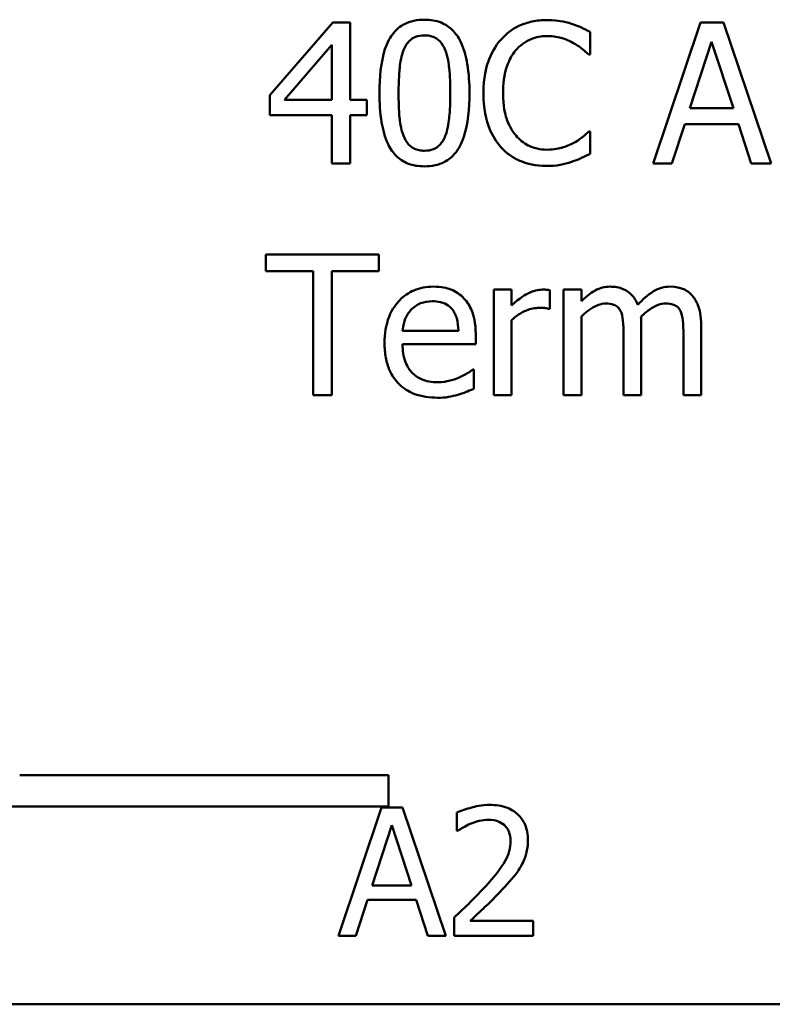
# Model space of a CAD drawing. Units: inches. Extents: x 0.7 to 32.3, y 0 to 25.1.
# Drawn here: x 24 to 24.7, y 6.1 to 7 of the extents above; entities that cross this region are included whole.
import ezdxf

# ---------------------------------------------------------------- set-up
doc = ezdxf.new("R2010")
doc.units = ezdxf.units.IN
doc.header["$LTSCALE"] = 1.5
doc.header["$MEASUREMENT"] = 0
doc.layers.add('Visible (ANSI)', color=7, linetype='Continuous', lineweight=50)

msp = doc.modelspace()

# ---------------------------------------------------------------- linework, layer by layer
at = {"layer": 'Visible (ANSI)'}
for p, q in [((24.28789, 7.0227), (24.22885, 6.95466)), ((24.30415, 7.0227), (24.28789, 7.0227)), ((24.30415, 6.95028), (24.30415, 7.0227)), ((24.63276, 7.0227), (24.58826, 6.8907)), ((24.65437, 7.0227), (24.63276, 7.0227)), ((24.69887, 6.8907), (24.65437, 7.0227)), ((24.52943, 6.99274), (24.52943, 7.01392)), ((24.62281, 6.94258), (24.64314, 7.00472)), ((24.64314, 7.00472), (24.66357, 6.94258)), ((24.24275, 6.95028), (24.28714, 7.00184)), ((24.28714, 7.00184), (24.28714, 6.95028)), ((24.52804, 6.99274), (24.52943, 6.99274)), ((24.22885, 6.95466), (24.22885, 6.93605)), ((24.28714, 6.95028), (24.24275, 6.95028)), ((24.31988, 6.95028), (24.30415, 6.95028)), ((24.31988, 6.93605), (24.31988, 6.95028)), ((24.66357, 6.94258), (24.62281, 6.94258)), ((24.22885, 6.93605), (24.28714, 6.93605)), ((24.28714, 6.93605), (24.28714, 6.8907)), ((24.30415, 6.8907), (24.30415, 6.93605)), ((24.30415, 6.93605), (24.31988, 6.93605)), ((24.52943, 6.92065), (24.52815, 6.92065)), ((24.52943, 6.89968), (24.52943, 6.92065)), ((24.60602, 6.8907), (24.618, 6.9276)), ((24.618, 6.9276), (24.66838, 6.9276)), ((24.66838, 6.9276), (24.68036, 6.8907)), ((24.28714, 6.8907), (24.30415, 6.8907)), ((24.58826, 6.8907), (24.60602, 6.8907)), ((24.68036, 6.8907), (24.69887, 6.8907)), ((24.33132, 6.80536), (24.22521, 6.80536)), ((24.22521, 6.80536), (24.22521, 6.78974)), ((24.33132, 6.78974), (24.33132, 6.80536)), ((24.22521, 6.78974), (24.26949, 6.78974)), ((24.26949, 6.78974), (24.26949, 6.67336)), ((24.28704, 6.78974), (24.33132, 6.78974)), ((24.28704, 6.67336), (24.28704, 6.78974)), ((24.45562, 6.77241), (24.43893, 6.77241)), ((24.43893, 6.77241), (24.43893, 6.67336)), ((24.45562, 6.75765), (24.45562, 6.77241)), ((24.49145, 6.75455), (24.49145, 6.77188)), ((24.52109, 6.77241), (24.5044, 6.77241)), ((24.5044, 6.77241), (24.5044, 6.67336)), ((24.52109, 6.7615), (24.52109, 6.77241)), ((24.4906, 6.75455), (24.49145, 6.75455)), ((24.52109, 6.67336), (24.52109, 6.74738)), ((24.45562, 6.67336), (24.45562, 6.74364)), ((24.57724, 6.67336), (24.57724, 6.73861)), ((24.6334, 6.67336), (24.6334, 6.73861)), ((24.40577, 6.73391), (24.35346, 6.73391)), ((24.42203, 6.72118), (24.42203, 6.73027)), ((24.56056, 6.7307), (24.56056, 6.67336)), ((24.61672, 6.7307), (24.61672, 6.67336)), ((24.35346, 6.72118), (24.42203, 6.72118)), ((24.42021, 6.69764), (24.41925, 6.69764)), ((24.42021, 6.67946), (24.42021, 6.69764)), ((24.26949, 6.67336), (24.28704, 6.67336)), ((24.43893, 6.67336), (24.45562, 6.67336)), ((24.5044, 6.67336), (24.52109, 6.67336)), ((24.56056, 6.67336), (24.57724, 6.67336)), ((24.61672, 6.67336), (24.6334, 6.67336)), ((23.99443, 6.31748), (24.34039, 6.31748)), ((24.34039, 6.31748), (24.34039, 6.28808)), ((24.34039, 6.28808), (23.96396, 6.28808)), ((24.33381, 6.28698), (24.29336, 6.16698)), ((24.35345, 6.28698), (24.33381, 6.28698)), ((24.39391, 6.16698), (24.35345, 6.28698)), ((24.40441, 6.28231), (24.40441, 6.2652)), ((24.32477, 6.21414), (24.34324, 6.27064)), ((24.34324, 6.27064), (24.36182, 6.21414)), ((24.40441, 6.2652), (24.40529, 6.2652)), ((24.36182, 6.21414), (24.32477, 6.21414)), ((24.3095, 6.16698), (24.32039, 6.20053)), ((24.32039, 6.20053), (24.36619, 6.20053)), ((24.36619, 6.20053), (24.37709, 6.16698)), ((24.40188, 6.184), (24.40188, 6.16698)), ((24.47589, 6.18089), (24.41696, 6.18089)), ((24.47589, 6.16698), (24.47589, 6.18089)), ((24.29336, 6.16698), (24.3095, 6.16698)), ((24.37709, 6.16698), (24.39391, 6.16698)), ((24.40188, 6.16698), (24.47589, 6.16698)), ((31.28249, 6.10266), (21.64249, 6.10266))]:
    msp.add_line(p, q, dxfattribs=at)
for points, knots in [([(24.374, 7.02537), (24.3706, 7.02537), (24.36718, 7.02506), (24.36081, 7.02365), (24.35789, 7.02263), (24.35124, 7.01917), (24.34792, 7.01643), (24.3419, 7.0092), (24.33914, 7.00423), (24.333, 6.98569), (24.33175, 6.97098), (24.33175, 6.95659)], [-0.1513951, -0.1513951, -0.1513951, -0.1513951, -0.130743, -0.130743, -0.1118783, -0.1118783, -0.0853141, -0.0853141, -0.0548475, -0.0548475, 0, 0, 0, 0]), ([(24.41615, 6.9567), (24.41615, 6.96568), (24.41563, 6.97513), (24.41293, 6.99092), (24.41105, 6.99807), (24.40557, 7.00945), (24.40288, 7.013), (24.39715, 7.01866), (24.39363, 7.02098), (24.38468, 7.02459), (24.37935, 7.02537), (24.374, 7.02537)], [-0.09187439, -0.09187439, -0.09187439, -0.09187439, -0.06892108, -0.06892108, -0.05102368, -0.05102368, -0.03674876, -0.03674876, -0.02036935, -0.02036935, 0, 0, 0, 0]), ([(24.48867, 7.02505), (24.48402, 7.02505), (24.47938, 7.02463), (24.47056, 7.02275), (24.46647, 7.02139), (24.45609, 7.01642), (24.45052, 7.01219), (24.44578, 7.00686)], [-0.06160175, -0.06160175, -0.06160175, -0.06160175, -0.04384066, -0.04384066, -0.02716361, -0.02716361, 0, 0, 0, 0]), ([(24.51189, 7.02163), (24.50838, 7.02269), (24.50475, 7.02349), (24.49929, 7.02439), (24.49501, 7.02505), (24.48867, 7.02505)], [-0.07137451, -0.07137451, -0.07137451, -0.07137451, -0.02412462, -0.02412462, 0, 0, 0, 0]), ([(24.52943, 7.01392), (24.52654, 7.01547), (24.5236, 7.01692), (24.51907, 7.01894), (24.51589, 7.02033), (24.51189, 7.02163)], [-0.04737973, -0.04737973, -0.04737973, -0.04737973, -0.01602711, -0.01602711, 0, 0, 0, 0]), ([(24.35432, 6.99681), (24.355, 6.99851), (24.35582, 7.00017), (24.35769, 7.00312), (24.35871, 7.00442), (24.3619, 7.00753), (24.36388, 7.0086), (24.3682, 7.01032), (24.37111, 7.01071), (24.374, 7.01071)], [-0.02605279, -0.02605279, -0.02605279, -0.02605279, -0.02166264, -0.02166264, -0.0177107, -0.0177107, -0.011007, -0.011007, 0, 0, 0, 0]), ([(24.374, 7.01071), (24.37562, 7.01071), (24.37725, 7.01059), (24.38028, 7.01002), (24.38168, 7.0096), (24.38426, 7.00845), (24.38629, 7.00736), (24.3906, 7.0028), (24.39219, 6.99998), (24.39336, 6.99702)], [-0.0505764, -0.0505764, -0.0505764, -0.0505764, -0.03654814, -0.03654814, -0.02389863, -0.02389863, -0.01211276, -0.01211276, 0, 0, 0, 0]), ([(24.44578, 7.00686), (24.44024, 7.00059), (24.43625, 6.99338), (24.43189, 6.98068), (24.42931, 6.97155), (24.42931, 6.95659)], [-0.1512021, -0.1512021, -0.1512021, -0.1512021, -0.0570085, -0.0570085, 0, 0, 0, 0]), ([(24.45936, 6.99649), (24.46136, 6.99882), (24.46358, 7.00093), (24.46848, 7.00453), (24.47109, 7.006), (24.47855, 7.00912), (24.48347, 7.01007), (24.48857, 7.01007)], [-0.04242512, -0.04242512, -0.04242512, -0.04242512, -0.03081258, -0.03081258, -0.01943776, -0.01943776, 0, 0, 0, 0]), ([(24.48857, 7.01007), (24.49313, 7.01007), (24.49783, 7.00961), (24.50432, 7.00768), (24.50846, 7.00637), (24.51317, 7.00376)], [-0.06293124, -0.06293124, -0.06293124, -0.06293124, -0.02051284, -0.02051284, 0, 0, 0, 0]), ([(24.51317, 7.00376), (24.51623, 7.00207), (24.51934, 7.00011), (24.52408, 6.99621), (24.52609, 6.99451), (24.52804, 6.99274)], [-0.02336792, -0.02336792, -0.02336792, -0.02336792, -0.01001987, -0.01001987, 0, 0, 0, 0]), ([(24.34972, 6.95659), (24.34972, 6.96965), (24.35045, 6.9774), (24.35127, 6.98573), (24.3523, 6.99171), (24.35432, 6.99681)], [-0.03203343, -0.03203343, -0.03203343, -0.03203343, -0.02090362, -0.02090362, 0, 0, 0, 0]), ([(24.39336, 6.99702), (24.39589, 6.99065), (24.39675, 6.98359), (24.39792, 6.97266), (24.39818, 6.96434), (24.39818, 6.9567)], [-0.0417745, -0.0417745, -0.0417745, -0.0417745, -0.02914173, -0.02914173, 0, 0, 0, 0]), ([(24.4476, 6.95659), (24.4476, 6.96445), (24.44848, 6.97379), (24.45363, 6.98783), (24.45606, 6.99248), (24.45936, 6.99649)], [-0.05696657, -0.05696657, -0.05696657, -0.05696657, -0.01980121, -0.01980121, 0, 0, 0, 0]), ([(24.33175, 6.95659), (24.33175, 6.94758), (24.33226, 6.93809), (24.33493, 6.92231), (24.3368, 6.91516), (24.34212, 6.90406), (24.34474, 6.90047), (24.35064, 6.89464), (24.35418, 6.89233), (24.36319, 6.8887), (24.3686, 6.88791), (24.374, 6.88791)], [-0.09799183, -0.09799183, -0.09799183, -0.09799183, -0.07218445, -0.07218445, -0.05218729, -0.05218729, -0.03701451, -0.03701451, -0.02060219, -0.02060219, 0, 0, 0, 0]), ([(24.35421, 6.9168), (24.35156, 6.92375), (24.35085, 6.93044), (24.3499, 6.94073), (24.34972, 6.94924), (24.34972, 6.95659)], [-0.0391533, -0.0391533, -0.0391533, -0.0391533, -0.02799135, -0.02799135, 0, 0, 0, 0]), ([(24.374, 6.88791), (24.37736, 6.88791), (24.38073, 6.88822), (24.38701, 6.88961), (24.3899, 6.89061), (24.39652, 6.89405), (24.39984, 6.89678), (24.4059, 6.90403), (24.40869, 6.90903), (24.41488, 6.92759), (24.41615, 6.94229), (24.41615, 6.9567)], [-0.150403, -0.150403, -0.150403, -0.150403, -0.130206, -0.130206, -0.1117173, -0.1117173, -0.0853602, -0.0853602, -0.0549, -0.0549, 0, 0, 0, 0]), ([(24.39818, 6.9567), (24.39818, 6.94413), (24.3975, 6.93678), (24.39653, 6.92763), (24.39548, 6.92158), (24.39347, 6.91648)], [-0.03522271, -0.03522271, -0.03522271, -0.03522271, -0.02088148, -0.02088148, 0, 0, 0, 0]), ([(24.42931, 6.95659), (24.42931, 6.94238), (24.43165, 6.93145), (24.43788, 6.91636), (24.44132, 6.91061), (24.44589, 6.90567)], [-0.06219323, -0.06219323, -0.06219323, -0.06219323, -0.02563062, -0.02563062, 0, 0, 0, 0]), ([(24.45979, 6.91669), (24.45572, 6.92153), (24.45286, 6.92722), (24.44971, 6.93665), (24.4476, 6.94395), (24.4476, 6.95659)], [-0.1321895, -0.1321895, -0.1321895, -0.1321895, -0.0481526, -0.0481526, 0, 0, 0, 0]), ([(24.52815, 6.92065), (24.5265, 6.919), (24.52433, 6.91718), (24.52152, 6.91492), (24.51885, 6.91278), (24.51413, 6.91006)], [-0.05780919, -0.05780919, -0.05780919, -0.05780919, -0.02074267, -0.02074267, 0, 0, 0, 0]), ([(24.374, 6.90257), (24.3723, 6.90257), (24.37059, 6.9027), (24.36742, 6.90333), (24.36596, 6.90377), (24.36348, 6.90493), (24.36135, 6.90606), (24.35693, 6.91089), (24.35535, 6.91376), (24.35421, 6.9168)], [-0.05874874, -0.05874874, -0.05874874, -0.05874874, -0.04093431, -0.04093431, -0.02493344, -0.02493344, -0.01235418, -0.01235418, 0, 0, 0, 0]), ([(24.39347, 6.91648), (24.39282, 6.91478), (24.39203, 6.91312), (24.39019, 6.91018), (24.38918, 6.90888), (24.38605, 6.9058), (24.38407, 6.90471), (24.37973, 6.90297), (24.37686, 6.90257), (24.374, 6.90257)], [-0.02640177, -0.02640177, -0.02640177, -0.02640177, -0.02186049, -0.02186049, -0.01776658, -0.01776658, -0.01089855, -0.01089855, 0, 0, 0, 0]), ([(24.48857, 6.90353), (24.48554, 6.90353), (24.48254, 6.90386), (24.47613, 6.90536), (24.4733, 6.90654), (24.46677, 6.90985), (24.463, 6.91293), (24.45979, 6.91669)], [-0.03562894, -0.03562894, -0.03562894, -0.03562894, -0.02789182, -0.02789182, -0.01883941, -0.01883941, 0, 0, 0, 0]), ([(24.44589, 6.90567), (24.44849, 6.90282), (24.45137, 6.90029), (24.4577, 6.8959), (24.46108, 6.8941), (24.47019, 6.89047), (24.47793, 6.88834), (24.48835, 6.88834)], [-0.09118378, -0.09118378, -0.09118378, -0.09118378, -0.06542866, -0.06542866, -0.03972328, -0.03972328, 0, 0, 0, 0]), ([(24.51413, 6.91006), (24.51052, 6.90806), (24.5066, 6.90655), (24.50064, 6.90483), (24.49587, 6.90353), (24.48857, 6.90353)], [-0.08326917, -0.08326917, -0.08326917, -0.08326917, -0.02781454, -0.02781454, 0, 0, 0, 0]), ([(24.51189, 6.89219), (24.51498, 6.89316), (24.51827, 6.89436), (24.52393, 6.8971), (24.52667, 6.8984), (24.52943, 6.89968)], [-0.02395557, -0.02395557, -0.02395557, -0.02395557, -0.01157626, -0.01157626, 0, 0, 0, 0]), ([(24.48835, 6.88834), (24.4928, 6.88834), (24.49742, 6.88857), (24.50481, 6.89001), (24.50838, 6.89103), (24.51189, 6.89219)], [-0.02870369, -0.02870369, -0.02870369, -0.02870369, -0.01407156, -0.01407156, 0, 0, 0, 0]), ([(24.38235, 6.7752), (24.37913, 6.7752), (24.37591, 6.77493), (24.36977, 6.77376), (24.36688, 6.7729), (24.35904, 6.76956), (24.35462, 6.76646), (24.34766, 6.75932), (24.34374, 6.75444), (24.33771, 6.7392), (24.33656, 6.73073), (24.33656, 6.72235)], [-0.1420873, -0.1420873, -0.1420873, -0.1420873, -0.1202251, -0.1202251, -0.0996598, -0.0996598, -0.0623768, -0.0623768, -0.0319299, -0.0319299, 0, 0, 0, 0]), ([(24.41101, 6.76418), (24.4093, 6.76603), (24.4074, 6.76768), (24.40323, 6.7705), (24.40101, 6.77164), (24.39503, 6.77389), (24.38984, 6.7752), (24.38235, 6.7752)], [-0.06566561, -0.06566561, -0.06566561, -0.06566561, -0.047039, -0.047039, -0.02855661, -0.02855661, 0, 0, 0, 0]), ([(24.54815, 6.7752), (24.54565, 6.7752), (24.54319, 6.77491), (24.5384, 6.7737), (24.53616, 6.7728), (24.53133, 6.77011), (24.52691, 6.76732), (24.52109, 6.7615)], [-0.08150382, -0.08150382, -0.08150382, -0.08150382, -0.05614858, -0.05614858, -0.03136391, -0.03136391, 0, 0, 0, 0]), ([(24.57404, 6.75808), (24.5733, 6.75998), (24.5724, 6.76184), (24.57034, 6.76515), (24.5692, 6.76662), (24.5669, 6.76893), (24.56447, 6.77117), (24.55637, 6.77452), (24.5523, 6.7752), (24.54815, 6.7752)], [-0.08242253, -0.08242253, -0.08242253, -0.08242253, -0.05676563, -0.05676563, -0.0334025, -0.0334025, -0.01582216, -0.01582216, 0, 0, 0, 0]), ([(24.60431, 6.7752), (24.60158, 6.7752), (24.59889, 6.77485), (24.59362, 6.77338), (24.59114, 6.77228), (24.58323, 6.7675), (24.57839, 6.76292), (24.57404, 6.75808)], [-0.04563246, -0.04563246, -0.04563246, -0.04563246, -0.03522536, -0.03522536, -0.02479949, -0.02479949, 0, 0, 0, 0]), ([(24.62506, 6.76675), (24.62381, 6.7682), (24.62242, 6.7695), (24.61934, 6.77169), (24.61771, 6.77256), (24.61393, 6.77398), (24.61017, 6.7752), (24.60431, 6.7752)], [-0.06109662, -0.06109662, -0.06109662, -0.06109662, -0.04145116, -0.04145116, -0.02232295, -0.02232295, 0, 0, 0, 0]), ([(24.42203, 6.73027), (24.42203, 6.74153), (24.42012, 6.74826), (24.41657, 6.75693), (24.41418, 6.76082), (24.41101, 6.76418)], [-0.03569173, -0.03569173, -0.03569173, -0.03569173, -0.01758176, -0.01758176, 0, 0, 0, 0]), ([(24.48472, 6.77241), (24.48251, 6.77241), (24.48034, 6.77212), (24.47589, 6.771), (24.47365, 6.77015), (24.46891, 6.76783), (24.46388, 6.76504), (24.45562, 6.75765)], [-0.1094207, -0.1094207, -0.1094207, -0.1094207, -0.0771696, -0.0771696, -0.0422166, -0.0422166, 0, 0, 0, 0]), ([(24.49145, 6.77188), (24.49052, 6.77207), (24.48952, 6.77223), (24.48788, 6.77236), (24.48678, 6.77241), (24.48472, 6.77241)], [-0.01885207, -0.01885207, -0.01885207, -0.01885207, -0.00787203, -0.00787203, 0, 0, 0, 0]), ([(24.6334, 6.73861), (24.6334, 6.74829), (24.63191, 6.75392), (24.62913, 6.76102), (24.62739, 6.7641), (24.62506, 6.76675)], [-0.02907999, -0.02907999, -0.02907999, -0.02907999, -0.01343672, -0.01343672, 0, 0, 0, 0]), ([(24.36159, 6.75369), (24.36514, 6.75724), (24.36839, 6.75881), (24.37371, 6.76103), (24.37763, 6.7615), (24.38138, 6.7615)], [-0.02193487, -0.02193487, -0.02193487, -0.02193487, -0.01429651, -0.01429651, 0, 0, 0, 0]), ([(24.38138, 6.7615), (24.38387, 6.7615), (24.38642, 6.7613), (24.39031, 6.76042), (24.39242, 6.75981), (24.39679, 6.75731), (24.39861, 6.75574), (24.4001, 6.7538)], [-0.03544814, -0.03544814, -0.03544814, -0.03544814, -0.01919041, -0.01919041, -0.00931869, -0.00931869, 0, 0, 0, 0]), ([(24.45562, 6.74364), (24.45972, 6.74759), (24.46437, 6.75086), (24.47351, 6.75447), (24.47749, 6.7553), (24.48161, 6.7553)], [-0.03746019, -0.03746019, -0.03746019, -0.03746019, -0.01571192, -0.01571192, 0, 0, 0, 0]), ([(24.48161, 6.7553), (24.48322, 6.7553), (24.48498, 6.75527), (24.48717, 6.75516), (24.48871, 6.75507), (24.4906, 6.75455)], [-0.02805032, -0.02805032, -0.02805032, -0.02805032, -0.00746518, -0.00746518, 0, 0, 0, 0]), ([(24.52109, 6.74738), (24.52354, 6.7497), (24.52616, 6.75184), (24.53324, 6.75664), (24.53616, 6.75776), (24.53923, 6.75888), (24.54153, 6.75936), (24.54387, 6.75936)], [-0.01474142, -0.01474142, -0.01474142, -0.01474142, -0.01244943, -0.01244943, -0.0089261, -0.0089261, 0, 0, 0, 0]), ([(24.54387, 6.75936), (24.54648, 6.75936), (24.54908, 6.75909), (24.55216, 6.758), (24.5536, 6.75739), (24.55618, 6.75509), (24.55709, 6.75383), (24.55778, 6.75241)], [-0.03126628, -0.03126628, -0.03126628, -0.03126628, -0.01318147, -0.01318147, -0.0059947, -0.0059947, 0, 0, 0, 0]), ([(24.57692, 6.74706), (24.57949, 6.74955), (24.58229, 6.75192), (24.58729, 6.7553), (24.59008, 6.75698), (24.59541, 6.75888), (24.5977, 6.75936), (24.60003, 6.75936)], [-0.04001243, -0.04001243, -0.04001243, -0.04001243, -0.02156292, -0.02156292, -0.00886336, -0.00886336, 0, 0, 0, 0]), ([(24.60003, 6.75936), (24.60264, 6.75936), (24.60524, 6.75909), (24.60832, 6.758), (24.60975, 6.75739), (24.61234, 6.75509), (24.61325, 6.75383), (24.61393, 6.75241)], [-0.03126628, -0.03126628, -0.03126628, -0.03126628, -0.01318147, -0.01318147, -0.0059947, -0.0059947, 0, 0, 0, 0]), ([(24.35346, 6.73391), (24.35389, 6.73897), (24.35492, 6.74249), (24.35725, 6.74824), (24.35917, 6.75113), (24.36159, 6.75369)], [-0.02362656, -0.02362656, -0.02362656, -0.02362656, -0.01342537, -0.01342537, 0, 0, 0, 0]), ([(24.4001, 6.7538), (24.40103, 6.75266), (24.4018, 6.75141), (24.4033, 6.74837), (24.40383, 6.74675), (24.40522, 6.74185), (24.40565, 6.73776), (24.40577, 6.73391)], [-0.02299672, -0.02299672, -0.02299672, -0.02299672, -0.01937435, -0.01937435, -0.01468162, -0.01468162, 0, 0, 0, 0]), ([(24.55778, 6.75241), (24.55899, 6.75014), (24.55969, 6.74701), (24.56041, 6.73916), (24.56056, 6.73493), (24.56056, 6.7307)], [-0.0300167, -0.0300167, -0.0300167, -0.0300167, -0.01611265, -0.01611265, 0, 0, 0, 0]), ([(24.57724, 6.73861), (24.57724, 6.74019), (24.57722, 6.7419), (24.57711, 6.74397), (24.57703, 6.74555), (24.57692, 6.74706)], [-0.02438297, -0.02438297, -0.02438297, -0.02438297, -0.00578842, -0.00578842, 0, 0, 0, 0]), ([(24.61393, 6.75241), (24.61515, 6.75014), (24.61585, 6.74701), (24.61657, 6.73916), (24.61672, 6.73493), (24.61672, 6.7307)], [-0.0300167, -0.0300167, -0.0300167, -0.0300167, -0.01611265, -0.01611265, 0, 0, 0, 0]), ([(24.33656, 6.72235), (24.33656, 6.71775), (24.33691, 6.71311), (24.33849, 6.70455), (24.33963, 6.7006), (24.34346, 6.69189), (24.34645, 6.68749), (24.35432, 6.67984), (24.35895, 6.67694), (24.37117, 6.67213), (24.37884, 6.67111), (24.38641, 6.67111)], [-0.1037061, -0.1037061, -0.1037061, -0.1037061, -0.0861984, -0.0861984, -0.0706064, -0.0706064, -0.0500083, -0.0500083, -0.0288323, -0.0288323, 0, 0, 0, 0]), ([(24.3862, 6.68566), (24.38349, 6.68566), (24.38076, 6.68587), (24.37568, 6.68684), (24.37332, 6.68754), (24.36768, 6.69002), (24.36471, 6.6921), (24.36043, 6.6966), (24.35801, 6.69963), (24.35416, 6.70973), (24.35346, 6.71554), (24.35346, 6.72118)], [-0.1104387, -0.1104387, -0.1104387, -0.1104387, -0.0892633, -0.0892633, -0.0700078, -0.0700078, -0.0411115, -0.0411115, -0.0214725, -0.0214725, 0, 0, 0, 0]), ([(24.40652, 6.69005), (24.40346, 6.68867), (24.40021, 6.68765), (24.39512, 6.68647), (24.3913, 6.68566), (24.3862, 6.68566)], [-0.05419048, -0.05419048, -0.05419048, -0.05419048, -0.01942887, -0.01942887, 0, 0, 0, 0]), ([(24.41925, 6.69764), (24.4177, 6.69633), (24.41585, 6.69511), (24.41241, 6.69303), (24.41006, 6.69173), (24.40652, 6.69005)], [-0.03008048, -0.03008048, -0.03008048, -0.03008048, -0.01492095, -0.01492095, 0, 0, 0, 0]), ([(24.38641, 6.67111), (24.38957, 6.67111), (24.39323, 6.67126), (24.39932, 6.67233), (24.40224, 6.67306), (24.40513, 6.6739)], [-0.02356368, -0.02356368, -0.02356368, -0.02356368, -0.01145043, -0.01145043, 0, 0, 0, 0]), ([(24.40513, 6.6739), (24.40772, 6.67462), (24.41044, 6.67559), (24.41418, 6.67706), (24.41739, 6.67831), (24.42021, 6.67946)], [-0.03496862, -0.03496862, -0.03496862, -0.03496862, -0.01161381, -0.01161381, 0, 0, 0, 0]), ([(24.43514, 6.28951), (24.42745, 6.28951), (24.42096, 6.28784), (24.41339, 6.28582), (24.40827, 6.2842), (24.40441, 6.28231)], [-0.02537479, -0.02537479, -0.02537479, -0.02537479, -0.01636059, -0.01636059, 0, 0, 0, 0]), ([(24.47093, 6.25654), (24.47093, 6.25911), (24.47072, 6.26168), (24.46981, 6.26653), (24.46915, 6.2688), (24.4667, 6.2745), (24.46455, 6.2776), (24.4596, 6.2824), (24.45638, 6.28487), (24.44645, 6.28877), (24.44075, 6.28951), (24.43514, 6.28951)], [-0.0959954, -0.0959954, -0.0959954, -0.0959954, -0.07980065, -0.07980065, -0.06487587, -0.06487587, -0.04062092, -0.04062092, -0.02135969, -0.02135969, 0, 0, 0, 0]), ([(24.41696, 6.27181), (24.42084, 6.27342), (24.42403, 6.27422), (24.42816, 6.27523), (24.43105, 6.2756), (24.43397, 6.2756)], [-0.01621929, -0.01621929, -0.01621929, -0.01621929, -0.01114601, -0.01114601, 0, 0, 0, 0]), ([(24.43397, 6.2756), (24.43782, 6.2756), (24.44053, 6.27494), (24.44468, 6.27352), (24.44679, 6.27235), (24.44866, 6.27074)], [-0.0167019, -0.0167019, -0.0167019, -0.0167019, -0.00937535, -0.00937535, 0, 0, 0, 0]), ([(24.40529, 6.2652), (24.40695, 6.26636), (24.40866, 6.26744), (24.41249, 6.26979), (24.41467, 6.2709), (24.41696, 6.27181)], [-0.01709269, -0.01709269, -0.01709269, -0.01709269, -0.00936796, -0.00936796, 0, 0, 0, 0]), ([(24.44866, 6.27074), (24.44961, 6.26992), (24.45044, 6.26899), (24.45208, 6.26667), (24.45267, 6.2654), (24.45418, 6.26173), (24.45459, 6.25867), (24.45459, 6.25567)], [-0.01799053, -0.01799053, -0.01799053, -0.01799053, -0.01511041, -0.01511041, -0.01146257, -0.01146257, 0, 0, 0, 0]), ([(24.4647, 6.23252), (24.46741, 6.23721), (24.46867, 6.24134), (24.47045, 6.24774), (24.47093, 6.25215), (24.47093, 6.25654)], [-0.02530612, -0.02530612, -0.02530612, -0.02530612, -0.01672719, -0.01672719, 0, 0, 0, 0]), ([(24.45459, 6.25567), (24.45459, 6.25245), (24.45417, 6.24929), (24.45247, 6.24297), (24.45119, 6.2399), (24.44594, 6.23042), (24.43915, 6.22199), (24.43086, 6.21288)], [-0.08762492, -0.08762492, -0.08762492, -0.08762492, -0.06763594, -0.06763594, -0.04692782, -0.04692782, 0, 0, 0, 0]), ([(24.44866, 6.212), (24.45173, 6.21527), (24.45471, 6.21865), (24.46023, 6.22537), (24.46266, 6.22884), (24.4647, 6.23252)], [-0.03315218, -0.03315218, -0.03315218, -0.03315218, -0.0160429, -0.0160429, 0, 0, 0, 0]), ([(24.43086, 6.21288), (24.42429, 6.20565), (24.41982, 6.20124), (24.412, 6.19358), (24.40694, 6.18875), (24.40188, 6.184)], [-0.04170724, -0.04170724, -0.04170724, -0.04170724, -0.02643388, -0.02643388, 0, 0, 0, 0]), ([(24.41696, 6.18089), (24.42248, 6.18602), (24.42942, 6.19263), (24.43756, 6.20039), (24.44327, 6.20613), (24.44866, 6.212)], [-0.04283915, -0.04283915, -0.04283915, -0.04283915, -0.03037008, -0.03037008, 0, 0, 0, 0])]:
    msp.add_open_spline(points, degree=3, knots=knots, dxfattribs=at)

doc.saveas('drawing.dxf')
